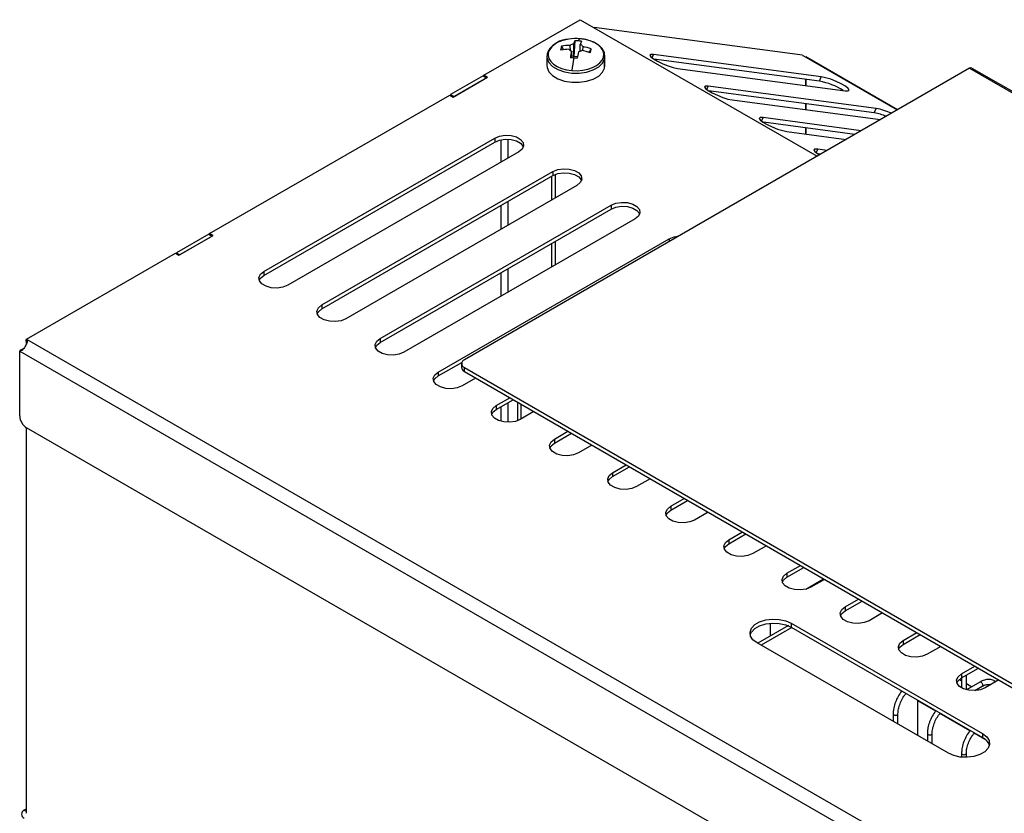
# Model space of a CAD drawing. Units: millimetres. Extents: x -1482 to 1710, y -793 to 1722.
# Drawn here: x 870 to 1073, y 1476 to 1641 of the extents above; entities that cross this region are included whole.
import ezdxf

# ---------------------------------------------------------------- set-up
doc = ezdxf.new("R2010")
doc.units = ezdxf.units.MM

msp = doc.modelspace()

# ---------------------------------------------------------------- linework, layer by layer
at = {"color": 7, "linetype": 'Continuous', "lineweight": 25}
for p, q in [((965.8, 1629.15), (985.73, 1640.65)), ((985.73, 1640.65), (1034.67, 1612.4)), ((1031.66, 1633.28), (988.57, 1639.01)), ((981.87, 1635.15), (982.28, 1634.44)), ((983.71, 1634.22), (983.6, 1635.33)), ((984.32, 1635.64), (984.28, 1632.75)), ((984.57, 1636.31), (984.36, 1633.07)), ((985.7, 1634.18), (985.72, 1635.52)), ((986.25, 1635.11), (986.17, 1634.28)), ((978.82, 1633.05), (978.82, 1631.15)), ((978.89, 1633.56), (978.83, 1632.9)), ((983.95, 1632.7), (983.93, 1634.11)), ((984.28, 1632.75), (984.36, 1633.07)), ((985.14, 1633), (984.36, 1633.07)), ((987.99, 1634.63), (987.52, 1633.91)), ((990.76, 1632.55), (990.82, 1633.2)), ((990.82, 1631.15), (990.82, 1633.05)), ((1035.56, 1628.83), (1000.87, 1633.45)), ((1031.87, 1633.19), (1032.36, 1632.92)), ((1051.32, 1622.02), (1032.38, 1632.96)), ((990.76, 1630.65), (990.76, 1632.55)), ((990.76, 1630.65), (990.82, 1631.15)), ((1035.19, 1627.92), (1000.94, 1632.48)), ((965.62, 1629.05), (958.91, 1625.17)), ((959.44, 1624.66), (966.51, 1628.74)), ((1066.18, 1630.6), (961.76, 1570.31)), ((965.62, 1629.05), (966.33, 1628.64)), ((966.51, 1628.74), (965.8, 1629.15)), ((965.8, 1629.15), (965.8, 1628.95)), ((1005.82, 1630.59), (1040.51, 1625.97)), ((1035.19, 1627.92), (1035.56, 1628.83)), ((1066.18, 1630.6), (1543.19, 1355.22)), ((1066.71, 1630.65), (1543.72, 1355.27)), ((966.33, 1628.64), (959.61, 1624.76)), ((1046.88, 1622.3), (1012.18, 1626.92)), ((909.09, 1596.41), (958.73, 1625.07)), ((958.73, 1625.07), (959.44, 1624.66)), ((958.91, 1625.17), (959.61, 1624.76)), ((958.91, 1625.17), (958.91, 1624.97)), ((1046.51, 1621.39), (1012.25, 1625.95)), ((1017.13, 1624.06), (1047.79, 1619.98)), ((1046.51, 1621.39), (1046.88, 1622.3)), ((1043.81, 1617.68), (1023.5, 1620.39)), ((1042.46, 1616.9), (1023.57, 1619.42)), ((1028.45, 1617.53), (1040.72, 1615.9)), ((920.27, 1588.58), (968.05, 1616.16)), ((920.27, 1587.76), (968.05, 1615.35)), ((968.05, 1616.16), (968.05, 1615.35)), ((973, 1613.3), (925.22, 1585.72)), ((1036.74, 1613.6), (1034.81, 1613.85)), ((1035.39, 1612.82), (1034.88, 1612.89)), ((932.29, 1581.64), (980.07, 1609.22)), ((932.29, 1580.83), (980.07, 1608.41)), ((980.07, 1609.22), (980.07, 1608.41)), ((980.58, 1603.8), (980.58, 1608.65)), ((985.02, 1606.37), (937.24, 1578.78)), ((979.87, 1603.39), (979.87, 1608.29)), ((944.31, 1574.7), (992.09, 1602.28)), ((992.09, 1602.28), (992.09, 1601.47)), ((944.31, 1573.89), (992.09, 1601.47)), ((997.04, 1599.43), (949.26, 1571.85)), ((908.91, 1596.31), (902.2, 1592.43)), ((908.91, 1596.31), (909.62, 1595.9)), ((909.8, 1596.01), (909.09, 1596.41)), ((909.09, 1596.41), (909.09, 1596.21)), ((902.73, 1591.92), (909.8, 1596.01)), ((909.62, 1595.9), (902.9, 1592.03)), ((956.33, 1567.76), (1004.11, 1595.34)), ((979.87, 1589.51), (979.87, 1594.41)), ((980.58, 1589.92), (980.58, 1594.82)), ((871.22, 1574.55), (902.02, 1592.33)), ((902.02, 1592.33), (902.73, 1591.92)), ((902.2, 1592.43), (902.9, 1592.03)), ((902.2, 1592.43), (902.2, 1592.23)), ((920.27, 1588.58), (920.27, 1587.76)), ((932.29, 1581.64), (932.29, 1580.83)), ((871.19, 1573.72), (871.15, 1574.51)), ((871.22, 1574.55), (1550.05, 1182.68)), ((944.31, 1574.7), (944.31, 1573.89)), ((870.52, 1572.55), (869.81, 1572.19)), ((869.81, 1572.1), (1548.63, 1180.23)), ((869.81, 1558.69), (869.81, 1572.1)), ((956.33, 1566.95), (961.23, 1569.77)), ((956.33, 1567.76), (956.33, 1566.95)), ((961.17, 1569.5), (961.17, 1568.68)), ((961.76, 1568.68), (1435.94, 1294.94)), ((961.76, 1567.86), (961.76, 1568.68)), ((961.76, 1567.86), (1435.94, 1294.12)), ((964.08, 1566.52), (961.28, 1564.91)), ((968.36, 1560.82), (971.15, 1562.44)), ((968.36, 1560.01), (971.86, 1562.03)), ((972.8, 1557.72), (972.8, 1561.49)), ((968.36, 1560.82), (968.36, 1560.01)), ((976.1, 1559.58), (973.31, 1557.97)), ((973.51, 1558.08), (973.51, 1561.08)), ((871.12, 1556.3), (871.12, 1476.51)), ((1184.12, 1375.61), (871.22, 1556.24)), ((980.38, 1553.88), (983.17, 1555.5)), ((980.38, 1553.07), (983.88, 1555.09)), ((980.38, 1553.88), (980.38, 1553.07)), ((988.12, 1552.64), (985.33, 1551.03)), ((992.4, 1546.94), (995.2, 1548.56)), ((992.4, 1546.13), (995.9, 1548.15)), ((992.4, 1546.94), (992.4, 1546.13)), ((1000.15, 1545.7), (997.35, 1544.09)), ((1004.42, 1540.01), (1007.22, 1541.62)), ((1004.42, 1539.19), (1007.92, 1541.21)), ((1004.42, 1540.01), (1004.42, 1539.19)), ((1012.17, 1538.76), (1009.37, 1537.15)), ((1016.44, 1533.07), (1019.24, 1534.68)), ((1016.44, 1532.25), (1019.94, 1534.27)), ((1016.44, 1533.07), (1016.44, 1532.25)), ((1024.19, 1531.82), (1021.39, 1530.21)), ((1028.46, 1526.13), (1031.26, 1527.74)), ((1028.46, 1525.31), (1031.97, 1527.33)), ((1028.46, 1526.13), (1028.46, 1525.31)), ((1032.34, 1522.85), (1036.04, 1524.98)), ((1036.21, 1524.88), (1033.41, 1523.27)), ((1040.48, 1519.19), (1043.28, 1520.8)), ((1040.48, 1518.37), (1043.99, 1520.39)), ((1040.48, 1519.19), (1040.48, 1518.37)), ((1048.23, 1517.94), (1045.43, 1516.33)), ((1028.74, 1515.3), (1022.42, 1511.65)), ((1029.49, 1514.92), (1023.13, 1511.24)), ((1025.02, 1513.15), (1025.02, 1515.81)), ((1029.34, 1515.82), (1068.9, 1492.99)), ((1029.34, 1515.82), (1029.34, 1515)), ((1029.34, 1515), (1068.9, 1492.17)), ((1052.5, 1512.25), (1055.3, 1513.86)), ((1052.5, 1511.43), (1056.01, 1513.45)), ((1061.83, 1488.9), (1022.27, 1511.74)), ((1052.5, 1512.25), (1052.5, 1511.43)), ((1060.25, 1511.01), (1057.45, 1509.39)), ((1064.52, 1505.31), (1067.32, 1506.92)), ((1064.52, 1504.49), (1068.03, 1506.52)), ((1064.52, 1505.31), (1064.52, 1504.49)), ((1064.55, 1504.51), (1064.55, 1502.43)), ((1065.55, 1502.04), (1065.55, 1505.09)), ((1064.07, 1504.17), (1064.28, 1504.06)), ((1064.28, 1504.06), (1064.55, 1503.91)), ((1065.55, 1503.33), (1066.69, 1502.67)), ((1068.34, 1503.62), (1065.58, 1502.03)), ((1067.29, 1501.87), (1068.84, 1502.76)), ((1072.27, 1504.07), (1069.47, 1502.45)), ((1067.69, 1502.09), (1067.96, 1501.94)), ((1055.51, 1499.9), (1055.51, 1499.77)), ((1055.51, 1492.55), (1055.51, 1499.77)), ((1050.41, 1497.07), (1050.41, 1495.49)), ((1051.41, 1494.92), (1051.41, 1497.07)), ((1057.48, 1492.98), (1057.48, 1491.41)), ((1058.48, 1490.83), (1058.48, 1492.98)), ((1068.9, 1492.99), (1068.9, 1492.17)), ((1064.55, 1488.9), (1064.55, 1488.1)), ((1065.55, 1488.06), (1065.55, 1488.9)), ((871.12, 1477.32), (870.76, 1477.12))]:
    msp.add_line(p, q, dxfattribs=at)
at = {"color": 8, "linetype": 'Continuous', "lineweight": 25}
for p, q in [((1000.58, 1632.73), (1000.87, 1633.45)), ((1031.87, 1633.19), (1051.27, 1621.99)), ((1011.89, 1626.2), (1012.18, 1626.92)), ((1032.39, 1627.05), (1032.39, 1628.29)), ((1032.4, 1627.05), (1032.4, 1628.29)), ((1032.39, 1622.03), (1032.39, 1623.27)), ((1032.4, 1622.03), (1032.4, 1623.27)), ((1023.2, 1619.67), (1023.5, 1620.39)), ((1032.39, 1617), (1032.39, 1618.24)), ((1032.4, 1617), (1032.4, 1618.24)), ((969.31, 1615.81), (969.31, 1611.18)), ((970.73, 1615.93), (970.73, 1611.99)), ((1034.52, 1613.13), (1034.81, 1613.85)), ((970.73, 1603.01), (970.73, 1598.11)), ((969.31, 1602.2), (969.31, 1597.3)), ((1004.11, 1595.34), (1004.11, 1594.76)), ((969.31, 1588.32), (969.31, 1583.42)), ((970.73, 1589.13), (970.73, 1584.23)), ((969.31, 1560.56), (969.31, 1557.57)), ((970.73, 1561.38), (970.73, 1557.38)), ((1059.21, 1497.64), (1055.51, 1499.77)), ((1066.28, 1493.55), (1060.09, 1497.13)), ((1069.66, 1491.6), (1067.16, 1493.05)), ((870.76, 1477.12), (871.12, 1476.92))]:
    msp.add_line(p, q, dxfattribs=at)
at = {"color": 7, "linetype": 'Continuous', "lineweight": 25, "flags": 128}
for points in [[(990.53, 1632.93), (990.59, 1633.58), (990.42, 1634.22), (990.04, 1634.84), (989.46, 1635.4), (988.7, 1635.88), (987.79, 1636.27), (986.76, 1636.55), (985.67, 1636.71)], [(979.11, 1633.9), (979.06, 1633.25), (979.23, 1632.6), (979.61, 1631.98), (980.19, 1631.42), (980.95, 1630.94), (981.86, 1630.55), (982.88, 1630.27), (983.98, 1630.12)], [(983.98, 1630.12), (985.11, 1630.08), (986.23, 1630.18), (987.3, 1630.4), (988.27, 1630.74), (989.1, 1631.18), (989.78, 1631.7), (990.26, 1632.29), (990.53, 1632.93)], [(1000.87, 1633.45), (1000.3, 1633.46), (1000.1, 1633.29), (1000.28, 1632.98), (1000.84, 1632.54), (1001.7, 1632.05), (1002.76, 1631.55), (1003.89, 1631.11), (1004.95, 1630.77), (1005.82, 1630.59)], [(978.82, 1631.15), (978.86, 1630.75), (979.24, 1629.88), (980.01, 1629.09), (981.1, 1628.44), (982.44, 1627.97), (983.95, 1627.73), (985.51, 1627.71), (987.03, 1627.93), (988.4, 1628.37), (989.53, 1629), (990.33, 1629.78), (990.76, 1630.65)], [(1040.51, 1625.97), (1041.09, 1625.96), (1041.29, 1626.13), (1041.1, 1626.44), (1040.55, 1626.88), (1039.69, 1627.37), (1038.63, 1627.87), (1037.5, 1628.32), (1036.43, 1628.65), (1035.56, 1628.83)], [(1012.18, 1626.92), (1011.61, 1626.93), (1011.41, 1626.76), (1011.6, 1626.45), (1012.15, 1626.01), (1013.01, 1625.52), (1014.07, 1625.02), (1015.2, 1624.57), (1016.26, 1624.24), (1017.13, 1624.06)], [(1023.5, 1620.39), (1022.93, 1620.4), (1022.72, 1620.23), (1022.91, 1619.91), (1023.47, 1619.48), (1024.33, 1618.99), (1025.39, 1618.49), (1026.51, 1618.04), (1027.58, 1617.71), (1028.45, 1617.53)], [(968.05, 1616.16), (969.04, 1616.56), (970.22, 1616.75), (971.43, 1616.69), (972.53, 1616.39), (973.39, 1615.89), (973.9, 1615.26), (974.01, 1614.56), (973.7, 1613.88), (973, 1613.3)], [(968.05, 1615.35), (969.04, 1615.75), (970.22, 1615.93), (971.43, 1615.87), (972.53, 1615.57), (973.39, 1615.08), (973.9, 1614.44), (973.95, 1614.33)], [(1034.81, 1613.85), (1034.24, 1613.86), (1034.04, 1613.7), (1034.22, 1613.38), (1034.78, 1612.95), (1035.19, 1612.7)], [(980.07, 1609.22), (981.07, 1609.63), (982.24, 1609.81), (983.45, 1609.75), (984.55, 1609.45), (985.41, 1608.95), (985.93, 1608.32), (986.03, 1607.62), (985.72, 1606.94), (985.02, 1606.37)], [(980.07, 1608.41), (981.07, 1608.81), (982.24, 1608.99), (983.45, 1608.93), (984.55, 1608.63), (985.41, 1608.14), (985.93, 1607.5), (985.97, 1607.39)], [(992.09, 1602.28), (993.09, 1602.69), (994.26, 1602.87), (995.47, 1602.81), (996.57, 1602.51), (997.43, 1602.01), (997.95, 1601.38), (998.05, 1600.68), (997.74, 1600), (997.04, 1599.43)], [(992.09, 1601.47), (993.09, 1601.87), (994.26, 1602.05), (995.47, 1601.99), (996.57, 1601.69), (997.43, 1601.2), (997.95, 1600.56), (997.99, 1600.45)], [(1004.11, 1595.34), (1005.11, 1595.75), (1006.11, 1595.92)], [(925.22, 1585.72), (924.23, 1585.32), (923.05, 1585.14), (921.84, 1585.2), (920.74, 1585.5), (919.88, 1585.99), (919.37, 1586.63), (919.26, 1587.33), (919.58, 1588.01), (920.27, 1588.58)], [(919.32, 1586.74), (919.58, 1587.19), (920.27, 1587.76)], [(937.24, 1578.78), (936.25, 1578.38), (935.07, 1578.2), (933.86, 1578.26), (932.76, 1578.56), (931.9, 1579.05), (931.39, 1579.69), (931.28, 1580.39), (931.6, 1581.07), (932.29, 1581.64)], [(931.34, 1579.81), (931.6, 1580.25), (932.29, 1580.83)], [(949.26, 1571.85), (948.27, 1571.44), (947.09, 1571.26), (945.88, 1571.32), (944.78, 1571.62), (943.92, 1572.11), (943.41, 1572.75), (943.3, 1573.45), (943.62, 1574.13), (944.31, 1574.7)], [(943.36, 1572.87), (943.62, 1573.31), (944.31, 1573.89)], [(961.28, 1564.91), (960.29, 1564.5), (959.11, 1564.32), (957.9, 1564.38), (956.8, 1564.68), (955.94, 1565.18), (955.43, 1565.81), (955.32, 1566.51), (955.64, 1567.19), (956.33, 1567.76)], [(955.38, 1565.93), (955.64, 1566.37), (956.33, 1566.95)], [(973.31, 1557.97), (972.31, 1557.56), (971.14, 1557.38), (969.92, 1557.44), (968.82, 1557.74), (967.96, 1558.24), (967.45, 1558.87), (967.34, 1559.57), (967.66, 1560.25), (968.36, 1560.82)], [(967.4, 1558.99), (967.66, 1559.43), (968.36, 1560.01)], [(985.33, 1551.03), (984.33, 1550.62), (983.16, 1550.44), (981.95, 1550.5), (980.84, 1550.8), (979.98, 1551.3), (979.47, 1551.93), (979.36, 1552.63), (979.68, 1553.31), (980.38, 1553.88)], [(979.42, 1552.05), (979.68, 1552.49), (980.38, 1553.07)], [(997.35, 1544.09), (996.35, 1543.68), (995.18, 1543.5), (993.97, 1543.56), (992.86, 1543.86), (992, 1544.36), (991.49, 1544.99), (991.39, 1545.69), (991.7, 1546.37), (992.4, 1546.94)], [(991.44, 1545.11), (991.7, 1545.55), (992.4, 1546.13)], [(1009.37, 1537.15), (1008.37, 1536.75), (1007.2, 1536.56), (1005.99, 1536.62), (1004.89, 1536.92), (1004.03, 1537.42), (1003.51, 1538.05), (1003.41, 1538.75), (1003.72, 1539.43), (1004.42, 1540.01)], [(1003.47, 1538.17), (1003.72, 1538.61), (1004.42, 1539.19)], [(1021.39, 1530.21), (1020.39, 1529.81), (1019.22, 1529.62), (1018.01, 1529.69), (1016.91, 1529.98), (1016.05, 1530.48), (1015.53, 1531.11), (1015.43, 1531.81), (1015.74, 1532.49), (1016.44, 1533.07)], [(1015.49, 1531.23), (1015.74, 1531.67), (1016.44, 1532.25)], [(1033.41, 1523.27), (1032.41, 1522.87), (1031.24, 1522.68), (1030.03, 1522.75), (1028.93, 1523.04), (1028.07, 1523.54), (1027.55, 1524.17), (1027.45, 1524.87), (1027.76, 1525.55), (1028.46, 1526.13)], [(1027.51, 1524.29), (1027.76, 1524.73), (1028.46, 1525.31)], [(1045.43, 1516.33), (1044.43, 1515.93), (1043.26, 1515.75), (1042.05, 1515.81), (1040.95, 1516.1), (1040.09, 1516.6), (1039.57, 1517.24), (1039.47, 1517.93), (1039.78, 1518.61), (1040.48, 1519.19)], [(1039.53, 1517.35), (1039.78, 1517.8), (1040.48, 1518.37)], [(1022.27, 1511.74), (1021.42, 1512.39), (1020.92, 1513.16), (1020.82, 1513.98), (1021.12, 1514.79), (1021.81, 1515.51), (1022.81, 1516.09), (1024.06, 1516.48), (1025.45, 1516.66), (1026.87, 1516.6), (1028.2, 1516.31), (1029.34, 1515.82)], [(1020.86, 1513.37), (1021.12, 1513.97), (1021.81, 1514.69), (1022.81, 1515.27), (1024.06, 1515.67), (1025.45, 1515.84), (1026.87, 1515.78), (1028.2, 1515.49), (1029.34, 1515)], [(1057.45, 1509.39), (1056.46, 1508.99), (1055.28, 1508.81), (1054.07, 1508.87), (1052.97, 1509.16), (1052.11, 1509.66), (1051.6, 1510.3), (1051.49, 1510.99), (1051.8, 1511.67), (1052.5, 1512.25)], [(1051.55, 1510.41), (1051.8, 1510.86), (1052.5, 1511.43)], [(1069.47, 1502.45), (1068.48, 1502.05), (1067.3, 1501.87), (1066.09, 1501.93), (1064.99, 1502.22), (1064.13, 1502.72), (1063.62, 1503.36), (1063.51, 1504.06), (1063.82, 1504.73), (1064.52, 1505.31)], [(1063.57, 1503.47), (1063.82, 1503.92), (1064.52, 1504.49)], [(1068.9, 1492.99), (1069.75, 1492.33), (1070.25, 1491.56), (1070.35, 1490.74), (1070.05, 1489.94), (1069.36, 1489.21), (1068.36, 1488.63), (1067.11, 1488.24), (1065.72, 1488.07), (1064.3, 1488.12), (1062.97, 1488.41), (1061.83, 1488.9)]]:
    msp.add_lwpolyline(points, dxfattribs=at)
at = {"color": 8, "linetype": 'Continuous', "lineweight": 25, "flags": 128}
for points in [[(978.83, 1632.9), (978.86, 1632.65), (979.24, 1631.78), (980.01, 1630.99), (981.1, 1630.34), (982.44, 1629.87), (983.95, 1629.62), (985.51, 1629.61), (987.03, 1629.83), (988.4, 1630.27), (989.53, 1630.9), (990.33, 1631.68), (990.76, 1632.55)], [(1068.34, 1503.62), (1068.45, 1503.65), (1068.59, 1503.6), (1068.72, 1503.49), (1068.84, 1503.34), (1068.91, 1503.16), (1068.94, 1502.99)], [(1068.94, 1502.99), (1068.91, 1502.85), (1068.84, 1502.76), (1068.84, 1502.76)], [(1050.41, 1497.07), (1050.45, 1496.96), (1050.56, 1496.86), (1050.72, 1496.8), (1050.91, 1496.78), (1051.1, 1496.8), (1051.26, 1496.86)], [(1051.26, 1496.86), (1051.37, 1496.96), (1051.41, 1497.07), (1051.41, 1497.07)], [(1057.48, 1492.98), (1057.52, 1492.87), (1057.63, 1492.78), (1057.79, 1492.72), (1057.98, 1492.7), (1058.17, 1492.72), (1058.33, 1492.78)], [(1058.33, 1492.78), (1058.44, 1492.87), (1058.48, 1492.98), (1058.48, 1492.99)], [(1064.55, 1488.9), (1064.59, 1488.79), (1064.7, 1488.7), (1064.86, 1488.64), (1065.05, 1488.61), (1065.24, 1488.64), (1065.4, 1488.7)], [(1065.4, 1488.7), (1065.51, 1488.79), (1065.55, 1488.9), (1065.55, 1488.9)]]:
    msp.add_lwpolyline(points, dxfattribs=at)
at = {"color": 8, "linetype": 'Continuous', "lineweight": 25}
msp.add_arc((983.48, 1631.78), 4.86, 91.4964, 154.1262, dxfattribs=at)
at = {"color": 7, "linetype": 'Continuous', "lineweight": 25}
for centre, radius, start, end in [((987.13, 1633.38), 5.56, 161.3463, 169.9854), ((983.89, 1624.09), 11.25, 91.4664, 100.3664), ((984.82, 1626.91), 9.84, 85.0848, 98.5651), ((984.62, 1633.94), 1.72, 100.2149, 126.2107), ((989.42, 1634.08), 5.34, 155.334, 163.0821), ((984.44, 1626.46), 9.85, 85.1311, 89.2305), ((985.87, 1636.13), 0.61, 109.4228, 166.2053), ((984.44, 1626.42), 9.89, 81.0429, 85.1312), ((990.83, 1633.96), 5.34, 155.334, 163.0821), ((985.33, 1634.47), 1.12, 34.8093, 69.4908), ((983.87, 1623), 12.33, 70.4959, 78.8639), ((979.27, 1633.55), 0.383, 114.1999, 178.7328), ((983.68, 1623.28), 11.25, 91.4664, 100.3664), ((984.32, 1635.16), 1.12, 214.8093, 249.4908), ((1018.67, 1626.73), 35.52, 168.0083, 170.1928), ((982.63, 1612.27), 20.53, 85.128, 87.088), ((1020.08, 1626.61), 35.52, 168.0083, 170.1928), ((985.02, 1635.69), 1.72, 280.2149, 306.2107), ((983.66, 1622.19), 12.33, 70.4959, 78.8639), ((974.92, 1637.54), 13.38, 343.8736, 347.4582), ((990.29, 1632.52), 0.47, 2.7735, 58.7752), ((1039.97, 1652.49), 20.93, 246.6244, 247.234), ((1041.54, 1622.89), 58.01, 170.2332, 172.8473), ((982.59, 1611.8), 21.01, 83.1993, 85.1296), ((1066.49, 1630.17), 0.528, 65.686, 125.6182), ((1032.52, 1613.77), 14.4, 58.3656, 79.3133), ((1044.34, 1609.25), 12.33, 67.8454, 79.8623), ((1044.26, 1608.53), 14.01, 65.5645, 79.2453), ((872.2, 1572.86), 1.96, 120.0124, 122.4381), ((871.77, 1572.1), 1.96, 177.5596, 179.9851), ((962.07, 1569.5), 0.873, 110.7834, 249.2166), ((962.17, 1568.78), 1.01, 185.6948, 245.6253), ((872.88, 1558.83), 3.07, 182.6055, 237.3945), ((1067.78, 1489.77), 2.64, 16.7645, 65.0301), ((871.07, 1476.3), 0.873, 110.7834, 249.2166)]:
    msp.add_arc(centre, radius, start, end, dxfattribs=at)
for points, knots in [([(983.36, 1636.63), (982.95, 1636.55), (982.1, 1636.39), (980.96, 1635.93), (979.98, 1635.31), (979.28, 1634.57), (978.99, 1633.98), (978.91, 1633.68), (978.9, 1633.64)], [0, 0, 0, 0, 0.187079, 0.389357, 0.593228, 0.798372, 0.979687, 1, 1, 1, 1]), ([(990.78, 1633.23), (990.77, 1633.43), (990.73, 1633.92), (990.31, 1634.64), (989.62, 1635.35), (988.67, 1635.95), (987.5, 1636.39), (986.52, 1636.64), (985.94, 1636.67), (985.82, 1636.67)], [0, 0, 0, 0, 0.111896, 0.271913, 0.436215, 0.60681, 0.780391, 0.953926, 1, 1, 1, 1]), ([(871.15, 1574.51), (871.23, 1574.41), (871.33, 1574.28), (871.36, 1574.06), (871.33, 1573.83), (871.17, 1573.51), (870.93, 1573.09), (870.68, 1572.67), (870.49, 1572.37), (870.31, 1572.24), (870.11, 1572.16), (869.93, 1572.17), (869.81, 1572.19)], [0, 0, 0, 0, 0.135946, 0.195265, 0.251586, 0.371089, 0.49955, 0.630197, 0.748153, 0.802438, 0.861188, 1, 1, 1, 1]), ([(1071.57, 1503.66), (1071.45, 1503.76), (1071.12, 1504.05), (1070.4, 1504.2), (1069.51, 1504.14), (1068.81, 1503.89), (1068.42, 1503.67), (1068.34, 1503.62)], [0, 0, 0, 0, 0.145807, 0.40402, 0.661658, 0.929046, 1, 1, 1, 1]), ([(1068.84, 1502.76), (1068.97, 1502.83), (1069.37, 1503.04), (1069.98, 1503.19), (1070.43, 1503.2), (1070.59, 1503.11), (1070.6, 1503.1)], [0, 0, 0, 0, 0.200693, 0.584876, 0.970947, 1, 1, 1, 1]), ([(1052.21, 1501.8), (1052.12, 1501.7), (1051.76, 1501.27), (1051.25, 1500.37), (1050.74, 1499.17), (1050.46, 1498.04), (1050.42, 1497.36), (1050.41, 1497.07)], [0, 0, 0, 0, 0.075914, 0.319995, 0.564308, 0.809456, 1, 1, 1, 1]), ([(1051.41, 1497.07), (1051.41, 1497.23), (1051.43, 1497.71), (1051.61, 1498.6), (1052.03, 1499.69), (1052.53, 1500.62), (1052.93, 1501.11), (1053.08, 1501.3)], [0, 0, 0, 0, 0.124351, 0.36474, 0.606725, 0.849658, 1, 1, 1, 1]), ([(1059.18, 1497.6), (1059.13, 1497.54), (1058.8, 1497.15), (1058.32, 1496.29), (1057.81, 1495.09), (1057.53, 1493.96), (1057.49, 1493.28), (1057.48, 1492.98)], [0, 0, 0, 0, 0.047317, 0.298951, 0.550824, 0.80356, 1, 1, 1, 1]), ([(1058.48, 1492.98), (1058.49, 1493.15), (1058.5, 1493.63), (1058.69, 1494.52), (1059.1, 1495.61), (1059.58, 1496.5), (1059.94, 1496.95), (1060.06, 1497.09)], [0, 0, 0, 0, 0.128558, 0.37708, 0.627252, 0.878404, 1, 1, 1, 1]), ([(1066.25, 1493.52), (1066.2, 1493.46), (1065.87, 1493.07), (1065.39, 1492.2), (1064.88, 1491.01), (1064.6, 1489.87), (1064.57, 1489.2), (1064.55, 1488.9)], [0, 0, 0, 0, 0.047317, 0.298951, 0.550824, 0.80356, 1, 1, 1, 1]), ([(1065.55, 1488.9), (1065.56, 1489.07), (1065.57, 1489.55), (1065.76, 1490.44), (1066.17, 1491.52), (1066.65, 1492.42), (1067.01, 1492.86), (1067.13, 1493.01)], [0, 0, 0, 0, 0.1285582, 0.3770798, 0.627252, 0.8784042, 1, 1, 1, 1])]:
    msp.add_open_spline(points, degree=3, knots=knots, dxfattribs=at)

doc.saveas('drawing.dxf')
